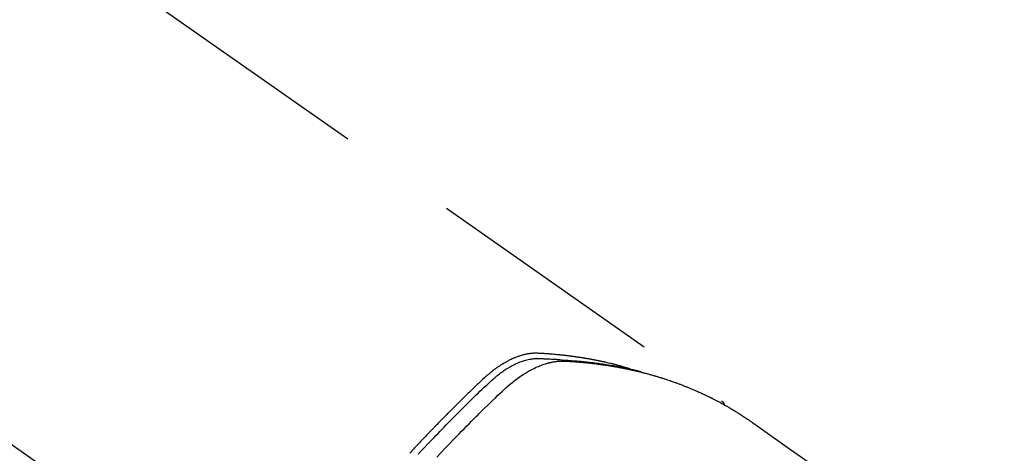
# Model space of a CAD drawing. Extents: x 0 to 26473, y -25 to 8845.
# Drawn here: x 16336 to 16387, y 6940 to 6963 of the extents above; entities that cross this region are included whole.
import ezdxf

# ---------------------------------------------------------------- set-up
doc = ezdxf.new("R2010")
doc.units = 0
doc.header["$LTSCALE"] = 50
doc.header["$MEASUREMENT"] = 0
doc.linetypes.add('CENTER2', pattern=[1.125, 0.75, -0.125, 0.125, -0.125])
doc.linetypes.add('HIDDEN', pattern=[0.375, 0.25, -0.125])
doc.layers.get('0').update_dxf_attribs({"linetype": 'CONTINUOUS'})
doc.layers.add('150-機器', color=8, linetype='CONTINUOUS')
doc.layers.add('160-文字', color=254, linetype='CONTINUOUS')
doc.styles.add('KH001', font='txt')
doc.dimstyles.new('KH1xx030', dxfattribs={"dimscale": 30, "dimtxt": 2, "dimasz": 0.6, "dimexe": 0.3, "dimexo": 1.2, "dimgap": 0.5, "dimtad": 3, "dimdec": 1, "dimdsep": 46, "dimlunit": 6, "dimtxsty": 'KH001', "dimblk": 'DOT', "dimcen": 1, "dimdle": 1, "dimclrd": 256, "dimclre": 256, "dimclrt": 256, "dimadec": 0, "dimazin": 0, "dimtfac": 1, "dimtdec": 1, "dimtix": 1, "dimtmove": 2, "dimatfit": 3, "dimldrblk": 'CLOSEDBLANK', "dimfxl": 1, "dimtolj": 1, "dimtzin": 0, "dimlwd": -1, "dimlwe": -1, "dimarcsym": 0})

# ---------------------------------------------------------------- blocks, each defined once
blk = doc.blocks.new('_ClosedBlank')
at = {"color": 0, "linetype": 'ByBlock', "lineweight": -2}
for p, q in [((-1, 0.1667), (0, 0)), ((-1, 0.1667), (-1, -0.1667)), ((0, 0), (-1, -0.1667))]:
    blk.add_line(p, q, dxfattribs=at)
blk = doc.blocks.new('_Dot')
at = {"color": 0, "linetype": 'ByBlock', "lineweight": -2}
blk.add_line((-0.5, 0), (-1, 0), dxfattribs=at)
at = {"color": 0, "linetype": 'ByBlock', "const_width": 0.5}
blk.add_lwpolyline([(-0.25, 0, 1), (0.25, 0, 1)], format="xyb", close=True, dxfattribs=at)
blk = doc.blocks.new('F402_H')
at = {"layer": '150-機器', "color": 13, "linetype": 'CENTER2'}
blk.add_line((0, 0), (244.018, -170.863), dxfattribs=at)
at = {"layer": '150-機器', "color": 13, "linetype": 'HIDDEN'}
blk.add_line((167.274, -89.124), (227.617, -131.376), dxfattribs=at)
for points in [[(222.87, -129.707), (222.806, -129.686), (222.741, -129.666), (222.677, -129.646), (222.612, -129.626), (222.558, -129.611), (222.503, -129.595), (222.448, -129.58), (222.393, -129.566), (222.37, -129.559), (222.347, -129.553), (222.325, -129.547), (222.302, -129.541), (222.265, -129.531), (222.228, -129.522), (222.192, -129.512), (222.155, -129.502), (222.123, -129.494), (222.09, -129.486), (222.058, -129.477), (222.026, -129.469), (221.989, -129.46), (221.951, -129.451), (221.914, -129.442), (221.877, -129.433), (221.812, -129.418), (221.747, -129.402), (221.682, -129.387), (221.617, -129.372), (221.589, -129.365), (221.561, -129.359), (221.533, -129.353), (221.505, -129.347), (221.477, -129.341), (221.449, -129.335), (221.42, -129.328), (221.392, -129.322), (221.364, -129.317), (221.335, -129.311), (221.307, -129.305), (221.278, -129.299), (221.259, -129.295), (221.241, -129.291), (221.222, -129.287), (221.203, -129.283), (221.165, -129.275), (221.128, -129.268), (221.09, -129.261), (221.052, -129.254), (221.023, -129.248), (220.995, -129.242), (220.966, -129.236), (220.938, -129.231), (220.899, -129.224), (220.861, -129.217), (220.823, -129.21), (220.785, -129.203), (220.757, -129.198), (220.728, -129.193), (220.699, -129.188), (220.671, -129.183), (220.642, -129.178), (220.613, -129.173), (220.584, -129.168), (220.555, -129.163), (220.536, -129.16), (220.517, -129.156), (220.497, -129.153), (220.478, -129.15), (220.459, -129.147), (220.44, -129.144), (220.42, -129.141), (220.401, -129.138), (220.353, -129.13), (220.305, -129.122), (220.257, -129.115), (220.208, -129.107), (220.17, -129.101), (220.131, -129.096), (220.092, -129.09), (220.054, -129.084), (220.015, -129.079), (219.976, -129.073), (219.937, -129.068), (219.897, -129.062), (219.873, -129.059), (219.849, -129.056), (219.824, -129.053), (219.8, -129.05), (219.756, -129.045), (219.712, -129.039), (219.668, -129.034), (219.624, -129.028), (219.585, -129.024), (219.546, -129.019), (219.506, -129.014), (219.467, -129.009), (219.438, -129.006), (219.408, -129.003), (219.379, -129), (219.349, -128.997), (219.32, -128.993), (219.29, -128.99), (219.26, -128.987), (219.23, -128.984), (219.211, -128.982), (219.191, -128.98), (219.171, -128.978), (219.152, -128.976), (219.072, -128.969), (218.993, -128.961), (218.913, -128.954), (218.834, -128.947), (218.804, -128.945), (218.774, -128.943), (218.744, -128.94), (218.715, -128.938), (218.685, -128.936), (218.655, -128.933), (218.625, -128.931), (218.595, -128.928), (218.575, -128.927), (218.555, -128.926), (218.535, -128.924), (218.514, -128.923), (218.464, -128.92), (218.414, -128.917), (218.364, -128.914), (218.314, -128.911), (218.263, -128.908), (218.213, -128.905), (218.163, -128.902), (218.112, -128.9), (218.071, -128.898), (218.03, -128.896), (217.989, -128.895), (217.947, -128.895), (217.907, -128.896), (217.866, -128.897), (217.825, -128.9), (217.785, -128.903), (217.746, -128.907), (217.707, -128.911), (217.668, -128.916), (217.63, -128.921), (217.59, -128.927), (217.55, -128.934), (217.51, -128.941), (217.47, -128.949), (217.442, -128.955), (217.414, -128.962), (217.386, -128.968), (217.358, -128.975), (217.31, -128.988), (217.262, -129), (217.215, -129.014), (217.167, -129.028), (217.135, -129.039), (217.103, -129.049), (217.071, -129.06), (217.04, -129.072), (217.004, -129.085), (216.969, -129.098), (216.933, -129.112), (216.898, -129.126), (216.872, -129.136), (216.846, -129.147), (216.82, -129.158), (216.795, -129.169), (216.745, -129.191), (216.696, -129.214), (216.647, -129.237), (216.599, -129.261), (216.563, -129.279), (216.527, -129.298), (216.492, -129.317), (216.456, -129.336), (216.426, -129.352), (216.397, -129.369), (216.367, -129.385), (216.338, -129.402), (216.318, -129.414), (216.299, -129.426), (216.279, -129.438), (216.26, -129.45), (216.237, -129.464), (216.214, -129.478), (216.191, -129.492), (216.168, -129.506), (216.148, -129.519), (216.129, -129.531), (216.109, -129.544), (216.09, -129.557), (216.067, -129.573), (216.044, -129.588), (216.021, -129.604), (215.998, -129.62), (215.975, -129.636), (215.952, -129.652), (215.929, -129.668), (215.906, -129.684), (215.886, -129.698), (215.867, -129.712), (215.847, -129.727), (215.828, -129.741), (215.805, -129.758), (215.783, -129.775), (215.76, -129.792), (215.738, -129.81), (215.709, -129.832), (215.68, -129.855), (215.651, -129.878), (215.623, -129.901), (215.6, -129.919), (215.578, -129.937), (215.556, -129.956), (215.535, -129.974), (215.513, -129.993), (215.491, -130.012), (215.469, -130.03), (215.447, -130.049), (215.331, -130.152), (215.218, -130.257), (215.106, -130.364), (214.995, -130.471), (214.942, -130.521), (214.888, -130.572), (214.835, -130.623), (214.782, -130.673), (214.755, -130.699), (214.729, -130.724), (214.702, -130.75), (214.675, -130.775), (214.609, -130.839), (214.543, -130.903), (214.477, -130.967), (214.411, -131.031), (214.358, -131.083), (214.305, -131.134), (214.252, -131.186), (214.2, -131.237), (214.147, -131.289), (214.094, -131.341), (214.041, -131.393), (213.989, -131.445), (213.949, -131.484), (213.909, -131.523), (213.87, -131.562), (213.831, -131.601), (213.791, -131.64), (213.752, -131.679), (213.713, -131.718), (213.673, -131.758), (213.621, -131.81), (213.568, -131.863), (213.515, -131.916), (213.463, -131.968), (213.45, -131.981), (213.437, -131.994), (213.423, -132.007), (213.41, -132.02), (213.371, -132.06), (213.332, -132.1), (213.293, -132.14), (213.254, -132.18), (213.175, -132.259), (213.097, -132.339), (213.019, -132.419), (212.94, -132.498), (212.901, -132.538), (212.862, -132.578), (212.824, -132.618), (212.785, -132.658), (212.758, -132.685), (212.732, -132.712), (212.706, -132.739), (212.68, -132.766), (212.654, -132.792), (212.629, -132.819), (212.603, -132.846), (212.577, -132.873), (212.538, -132.914), (212.499, -132.954), (212.46, -132.995), (212.421, -133.035), (212.369, -133.09), (212.317, -133.144), (212.266, -133.198), (212.214, -133.252), (212.162, -133.307), (212.11, -133.361), (212.058, -133.416), (212.007, -133.47), (211.955, -133.525), (211.904, -133.579), (211.852, -133.634), (211.801, -133.689), (211.75, -133.744), (211.699, -133.799), (211.648, -133.853), (211.596, -133.908), (211.545, -133.964), (211.494, -134.019), (211.443, -134.074)], [(211.888, -134.12), (212.059, -133.937), (212.231, -133.754), (212.403, -133.572), (212.576, -133.39), (212.688, -133.274), (212.801, -133.157), (212.913, -133.041), (213.026, -132.925), (213.128, -132.819), (213.23, -132.714), (213.333, -132.609), (213.436, -132.504), (213.538, -132.4), (213.641, -132.295), (213.744, -132.191), (213.847, -132.086), (213.971, -131.962), (214.095, -131.838), (214.219, -131.714), (214.344, -131.59), (214.458, -131.477), (214.572, -131.365), (214.687, -131.252), (214.801, -131.14), (214.895, -131.048), (214.988, -130.956), (215.082, -130.865), (215.177, -130.775), (215.304, -130.658), (215.433, -130.543), (215.562, -130.428), (215.69, -130.312), (215.746, -130.261), (215.801, -130.21), (215.858, -130.16), (215.914, -130.11), (215.96, -130.071), (216.006, -130.033), (216.053, -129.996), (216.1, -129.959), (216.156, -129.917), (216.212, -129.875), (216.269, -129.834), (216.326, -129.795), (216.43, -129.726), (216.536, -129.66), (216.643, -129.597), (216.752, -129.538), (216.838, -129.493), (216.926, -129.452), (217.014, -129.412), (217.103, -129.374), (217.171, -129.347), (217.24, -129.322), (217.309, -129.298), (217.379, -129.275), (217.447, -129.255), (217.516, -129.237), (217.585, -129.221), (217.654, -129.206), (217.715, -129.194), (217.776, -129.184), (217.837, -129.176), (217.898, -129.17), (217.977, -129.166), (218.055, -129.165), (218.133, -129.167), (218.212, -129.169), (218.248, -129.17), (218.285, -129.172), (218.322, -129.173), (218.358, -129.174), (218.4, -129.176), (218.442, -129.177), (218.485, -129.179), (218.527, -129.18), (218.615, -129.184), (218.703, -129.189), (218.791, -129.194), (218.879, -129.199), (218.915, -129.201), (218.951, -129.203), (218.987, -129.206), (219.024, -129.208), (219.073, -129.211), (219.122, -129.215), (219.172, -129.219), (219.221, -129.223), (219.284, -129.23), (219.348, -129.238), (219.411, -129.245), (219.474, -129.252), (219.522, -129.255), (219.571, -129.258), (219.619, -129.261), (219.668, -129.263), (219.702, -129.265), (219.735, -129.268), (219.769, -129.27), (219.803, -129.273), (219.903, -129.28), (220.004, -129.288), (220.105, -129.296), (220.205, -129.305), (220.258, -129.309), (220.31, -129.314), (220.363, -129.319), (220.416, -129.324), (220.453, -129.328), (220.491, -129.332), (220.529, -129.336), (220.567, -129.34), (220.605, -129.345), (220.643, -129.349), (220.681, -129.353), (220.719, -129.357), (220.771, -129.363), (220.822, -129.37), (220.874, -129.376), (220.926, -129.382), (220.983, -129.39), (221.04, -129.397), (221.096, -129.404), (221.153, -129.412), (221.19, -129.417), (221.228, -129.422), (221.265, -129.428), (221.303, -129.433), (221.34, -129.438), (221.377, -129.443), (221.415, -129.448), (221.452, -129.454), (221.49, -129.459), (221.527, -129.465), (221.564, -129.47), (221.601, -129.476), (221.675, -129.488), (221.75, -129.499), (221.824, -129.511), (221.898, -129.522), (221.926, -129.527), (221.954, -129.532), (221.982, -129.536), (222.01, -129.541), (222.056, -129.548), (222.102, -129.556), (222.149, -129.564), (222.195, -129.572), (222.246, -129.581), (222.297, -129.59), (222.347, -129.6), (222.398, -129.609), (222.457, -129.62), (222.517, -129.632), (222.576, -129.644), (222.635, -129.656), (222.662, -129.662), (222.689, -129.668), (222.716, -129.673), (222.743, -129.679), (222.797, -129.691), (222.851, -129.703), (222.906, -129.716), (222.96, -129.729), (223, -129.738), (223.04, -129.748), (223.08, -129.758), (223.121, -129.768), (223.147, -129.775), (223.174, -129.782), (223.201, -129.789), (223.227, -129.797), (223.284, -129.812), (223.341, -129.829), (223.398, -129.845), (223.454, -129.862)], [(212.845, -134.274), (213.064, -134.042), (213.283, -133.811), (213.503, -133.581), (213.724, -133.351), (213.761, -133.314), (213.797, -133.276), (213.834, -133.238), (213.871, -133.2), (214, -133.068), (214.13, -132.936), (214.26, -132.804), (214.39, -132.672), (214.519, -132.541), (214.65, -132.41), (214.78, -132.28), (214.911, -132.15), (214.967, -132.095), (215.023, -132.039), (215.079, -131.984), (215.136, -131.928), (215.323, -131.745), (215.511, -131.562), (215.699, -131.38), (215.888, -131.198), (216.001, -131.09), (216.114, -130.982), (216.228, -130.874), (216.343, -130.768), (216.45, -130.669), (216.56, -130.573), (216.67, -130.477), (216.783, -130.384), (216.848, -130.332), (216.915, -130.281), (216.982, -130.23), (217.05, -130.18), (217.116, -130.133), (217.183, -130.087), (217.251, -130.042), (217.319, -129.997), (217.349, -129.978), (217.378, -129.959), (217.408, -129.94), (217.438, -129.922), (217.493, -129.888), (217.548, -129.856), (217.603, -129.825), (217.659, -129.794), (217.697, -129.773), (217.735, -129.753), (217.773, -129.733), (217.811, -129.714), (217.886, -129.677), (217.961, -129.641), (218.037, -129.606), (218.114, -129.573), (218.176, -129.548), (218.239, -129.523), (218.302, -129.5), (218.365, -129.477), (218.418, -129.46), (218.471, -129.443), (218.525, -129.426), (218.578, -129.411), (218.623, -129.399), (218.667, -129.388), (218.712, -129.377), (218.757, -129.367), (218.792, -129.359), (218.828, -129.352), (218.864, -129.345), (218.901, -129.339), (218.936, -129.333), (218.971, -129.327), (219.006, -129.322), (219.042, -129.318), (219.095, -129.312), (219.149, -129.307), (219.202, -129.303), (219.256, -129.3), (219.297, -129.299), (219.338, -129.298), (219.379, -129.298), (219.42, -129.299), (219.453, -129.3), (219.485, -129.302), (219.518, -129.303), (219.551, -129.305), (219.587, -129.307), (219.623, -129.309), (219.659, -129.311), (219.695, -129.313), (219.738, -129.316), (219.781, -129.318), (219.824, -129.321), (219.867, -129.324), (219.903, -129.326), (219.938, -129.328), (219.974, -129.331), (220.01, -129.334), (220.046, -129.336), (220.081, -129.339), (220.117, -129.342), (220.153, -129.345), (220.188, -129.348), (220.224, -129.35), (220.26, -129.353), (220.295, -129.356), (220.331, -129.359), (220.366, -129.362), (220.401, -129.365), (220.437, -129.368), (220.482, -129.373), (220.527, -129.377), (220.572, -129.382), (220.617, -129.386), (220.657, -129.39), (220.696, -129.395), (220.736, -129.399), (220.775, -129.403), (220.811, -129.407), (220.846, -129.411), (220.881, -129.415), (220.916, -129.419), (220.979, -129.426), (221.042, -129.433), (221.105, -129.441), (221.168, -129.449), (221.189, -129.452), (221.21, -129.455), (221.231, -129.458), (221.252, -129.46), (221.293, -129.466), (221.335, -129.472), (221.377, -129.478), (221.418, -129.483), (221.453, -129.488), (221.488, -129.493), (221.522, -129.497), (221.557, -129.502), (221.584, -129.507), (221.612, -129.511), (221.639, -129.515), (221.667, -129.52), (221.701, -129.525), (221.736, -129.53), (221.77, -129.536), (221.805, -129.541), (221.832, -129.545), (221.86, -129.55), (221.887, -129.554), (221.915, -129.559), (221.942, -129.563), (221.969, -129.568), (221.997, -129.573), (222.024, -129.578), (222.045, -129.581), (222.065, -129.584), (222.086, -129.588), (222.106, -129.591), (222.147, -129.598), (222.188, -129.606), (222.229, -129.613), (222.27, -129.621), (222.297, -129.626), (222.324, -129.631), (222.351, -129.637), (222.379, -129.642), (222.412, -129.648), (222.446, -129.655), (222.48, -129.661), (222.514, -129.667), (222.541, -129.673), (222.568, -129.678), (222.595, -129.684), (222.622, -129.689), (222.662, -129.698), (222.703, -129.706), (222.743, -129.714), (222.783, -129.723), (222.81, -129.728), (222.837, -129.734), (222.864, -129.74), (222.891, -129.746), (222.931, -129.754), (222.971, -129.763), (223.011, -129.772), (223.051, -129.782), (223.084, -129.789), (223.117, -129.797), (223.15, -129.805), (223.183, -129.812), (223.21, -129.818), (223.237, -129.825), (223.264, -129.831), (223.29, -129.837), (223.33, -129.847), (223.37, -129.856), (223.409, -129.866), (223.449, -129.876), (223.482, -129.885), (223.515, -129.893), (223.548, -129.901), (223.581, -129.91), (223.627, -129.922), (223.673, -129.934), (223.718, -129.946), (223.764, -129.958), (223.803, -129.969), (223.842, -129.98), (223.882, -129.99), (223.921, -130.001), (223.96, -130.012), (223.999, -130.022), (224.038, -130.033), (224.077, -130.044), (224.102, -130.052), (224.128, -130.06), (224.154, -130.068), (224.18, -130.075), (224.219, -130.087), (224.257, -130.098), (224.296, -130.11), (224.334, -130.121), (224.373, -130.133), (224.412, -130.145), (224.45, -130.157), (224.489, -130.169), (224.514, -130.177), (224.54, -130.185), (224.566, -130.193), (224.591, -130.201), (224.629, -130.214), (224.668, -130.226), (224.706, -130.239), (224.744, -130.251), (224.807, -130.272), (224.871, -130.293), (224.934, -130.314), (224.997, -130.336), (225.048, -130.353), (225.098, -130.371), (225.148, -130.389), (225.198, -130.407), (225.236, -130.421), (225.273, -130.434), (225.31, -130.448), (225.347, -130.462), (225.385, -130.476), (225.422, -130.49), (225.46, -130.504), (225.497, -130.518), (225.547, -130.537), (225.596, -130.556), (225.645, -130.576), (225.695, -130.595), (225.732, -130.61), (225.769, -130.624), (225.806, -130.639), (225.843, -130.654), (225.879, -130.669), (225.916, -130.684), (225.953, -130.699), (225.989, -130.714), (226.05, -130.74), (226.111, -130.765), (226.171, -130.792), (226.232, -130.818), (226.28, -130.839), (226.328, -130.86), (226.376, -130.882), (226.424, -130.903), (226.448, -130.914), (226.472, -130.924), (226.497, -130.935), (226.521, -130.946), (226.568, -130.968), (226.616, -130.99), (226.664, -131.012), (226.711, -131.034), (226.735, -131.046), (226.758, -131.057), (226.782, -131.068), (226.806, -131.08), (226.841, -131.097), (226.877, -131.114), (226.912, -131.131), (226.947, -131.149), (226.971, -131.16), (226.994, -131.171), (227.017, -131.183), (227.041, -131.194), (227.076, -131.212), (227.111, -131.229), (227.146, -131.247), (227.181, -131.265), (227.228, -131.289), (227.274, -131.313), (227.32, -131.337), (227.367, -131.362), (227.401, -131.38), (227.436, -131.399), (227.47, -131.417), (227.505, -131.436), (227.528, -131.448), (227.551, -131.46), (227.574, -131.473), (227.597, -131.485), (227.62, -131.498), (227.643, -131.51), (227.666, -131.522), (227.689, -131.535), (227.702, -131.543), (227.716, -131.55), (227.729, -131.558), (227.743, -131.566), (227.775, -131.584), (227.807, -131.602), (227.839, -131.62), (227.871, -131.638), (227.905, -131.657), (227.939, -131.677), (227.973, -131.696), (228.006, -131.716), (228.029, -131.729), (228.051, -131.742), (228.073, -131.756), (228.096, -131.769), (228.118, -131.782), (228.141, -131.795), (228.163, -131.809), (228.185, -131.822), (228.208, -131.835), (228.23, -131.849), (228.253, -131.863), (228.275, -131.876), (228.286, -131.883), (228.297, -131.89), (228.308, -131.897), (228.319, -131.904), (228.352, -131.924), (228.385, -131.945), (228.418, -131.965), (228.451, -131.986), (228.473, -132), (228.495, -132.014), (228.517, -132.028), (228.539, -132.042), (228.561, -132.055), (228.583, -132.069), (228.605, -132.083), (228.627, -132.097), (228.682, -132.132), (228.736, -132.168), (228.791, -132.204), (228.845, -132.24), (228.899, -132.276), (228.953, -132.313), (229.006, -132.35), (229.06, -132.387), (229.096, -132.412), (229.132, -132.437), (229.168, -132.462), (229.204, -132.487), (229.277, -132.537), (229.35, -132.589), (229.423, -132.64), (229.496, -132.691), (231.129, -133.837), (232.764, -134.982)], [(227.606, -131.368), (227.607, -131.369), (227.61, -131.371), (227.611, -131.372), (227.613, -131.373), (227.615, -131.375), (227.617, -131.376), (227.619, -131.377), (227.62, -131.379), (227.622, -131.38), (227.624, -131.381), (227.626, -131.383), (227.627, -131.384), (227.629, -131.386), (227.631, -131.387), (227.633, -131.388), (227.634, -131.39), (227.636, -131.392), (227.638, -131.393), (227.64, -131.394), (227.641, -131.396), (227.642, -131.398), (227.645, -131.399), (227.646, -131.401), (227.648, -131.402), (227.649, -131.404), (227.651, -131.406), (227.653, -131.407), (227.654, -131.409), (227.655, -131.41), (227.656, -131.412), (227.659, -131.414), (227.66, -131.416), (227.662, -131.417), (227.663, -131.419), (227.665, -131.421), (227.666, -131.423), (227.668, -131.424), (227.669, -131.426), (227.67, -131.427), (227.672, -131.43), (227.673, -131.431), (227.675, -131.433), (227.676, -131.435), (227.677, -131.437), (227.68, -131.438), (227.681, -131.44), (227.682, -131.442), (227.683, -131.443), (227.684, -131.445), (227.686, -131.448), (227.687, -131.45), (227.689, -131.451), (227.69, -131.453), (227.691, -131.455), (227.692, -131.457), (227.693, -131.459), (227.695, -131.461), (227.697, -131.462), (227.698, -131.464), (227.699, -131.466), (227.7, -131.468), (227.701, -131.47), (227.702, -131.472), (227.704, -131.475), (227.705, -131.477), (227.706, -131.479), (227.707, -131.481), (227.708, -131.483), (227.709, -131.485), (227.71, -131.487), (227.711, -131.489), (227.712, -131.49), (227.714, -131.492), (227.715, -131.495), (227.716, -131.497), (227.718, -131.499), (227.718, -131.502), (227.719, -131.504), (227.72, -131.506), (227.721, -131.508), (227.722, -131.51), (227.723, -131.511), (227.724, -131.514), (227.725, -131.516), (227.726, -131.518), (227.727, -131.52), (227.728, -131.523), (227.729, -131.525), (227.73, -131.527), (227.731, -131.529), (227.731, -131.532), (227.732, -131.534), (227.733, -131.535), (227.734, -131.538), (227.735, -131.54), (227.735, -131.543), (227.736, -131.545), (227.737, -131.547), (227.738, -131.55), (227.739, -131.552), (227.74, -131.554), (227.741, -131.556), (227.74, -131.559), (227.741, -131.561), (227.742, -131.563), (227.743, -131.565), (227.743, -131.568), (227.744, -131.57), (227.745, -131.573), (227.746, -131.575), (227.746, -131.577), (227.747, -131.579), (227.747, -131.582), (227.748, -131.585), (227.749, -131.586), (227.749, -131.589), (227.749, -131.591), (227.75, -131.593), (227.75, -131.596), (227.751, -131.599), (227.752, -131.601), (227.752, -131.603), (227.752, -131.606), (227.753, -131.608), (227.754, -131.611), (227.753, -131.613), (227.754, -131.616)]]:
    blk.add_lwpolyline(points, dxfattribs=at)

msp = doc.modelspace()

# ---------------------------------------------------------------- block references
at = {"layer": '150-機器'}
msp.add_blockref('F402_H', (16145.06, 7074.344), dxfattribs=at)

# ---------------------------------------------------------------- leaders
at = {"layer": '160-文字', "annotation_type": 0, "has_hookline": 1, "hookline_direction": 1}
for points, text_width in [([(16605.06, 7094.18), (16017.504, 5780.113), (15999.504, 5780.113)], 1240.203), ([(16874.508, 7086.867), (16519.998, 5497.519), (16501.998, 5497.519)], 1630.051)]:
    msp.add_leader(points, dimstyle='KH1xx030', override={"dimgap": 0.5, "dimtad": 1}, dxfattribs=dict(at, text_width=text_width))

doc.saveas('drawing.dxf')
